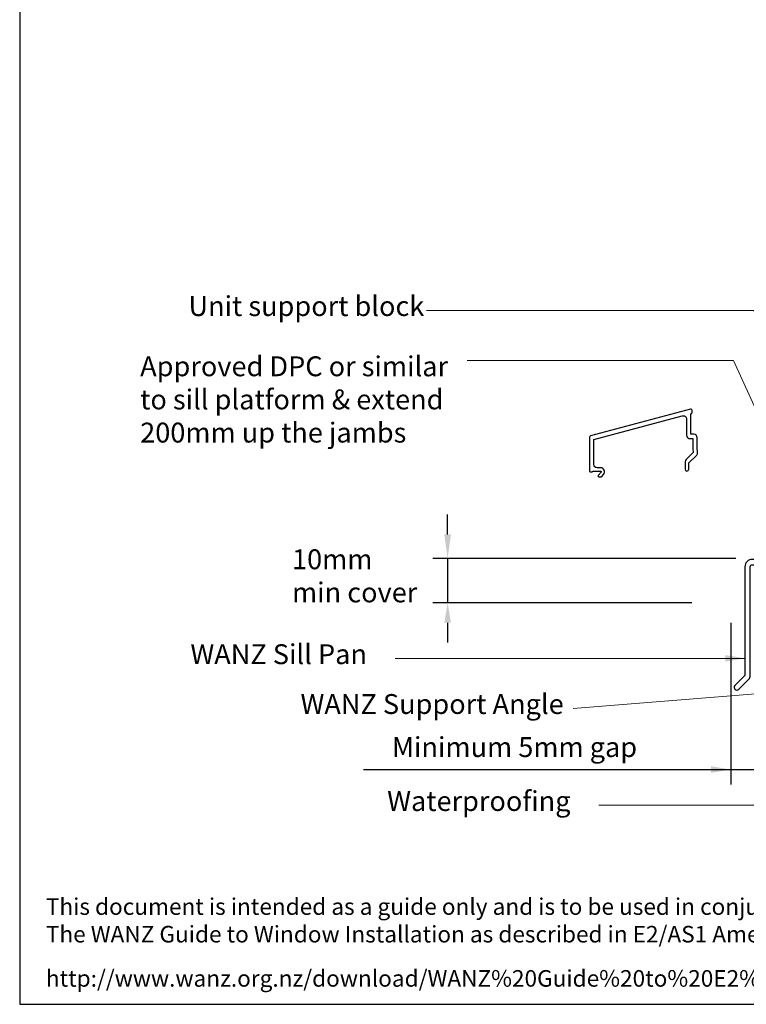
# Model space of a CAD drawing. Units: inches. Extents: x 0 to 5796, y 0 to 594.
# Drawn here: x 3964 to 4183, y 0 to 297 of the extents above; entities that cross this region are included whole.
import ezdxf
from ezdxf.enums import TextEntityAlignment as Align

# ---------------------------------------------------------------- set-up
doc = ezdxf.new("R2010")
doc.units = ezdxf.units.IN
doc.header["$MEASUREMENT"] = 0
for name, color, linetype in [('Flashing', 3, 'Continuous'), ('SEALANT', 161, 'Continuous'), ('SECTION', 3, 'Continuous'), ('Text', 7, 'Continuous')]:
    doc.layers.add(name, color=color, linetype=linetype)
doc.styles.add('arialobs', font='ARIALUNI.TTF')
doc.styles.add('Romans 3', font='romans.shx', dxfattribs={"height": 6})
doc.dimstyles.new('Robs 1', dxfattribs={"dimscale": 3, "dimtxt": 6, "dimasz": 2, "dimexe": 1.5, "dimexo": 1.5, "dimgap": 1.5, "dimtad": 1, "dimzin": 0, "dimdsep": 46, "dimtxsty": 'Romans 3', "dimcen": 0.09, "dimclrd": 2, "dimclre": 2, "dimclrt": 2, "dimadec": 4, "dimazin": 0, "dimtfac": 1, "dimtmove": 2, "dimatfit": 3, "dimfxl": 1, "dimtolj": 1, "dimtzin": 0, "dimlwd": 20, "dimlwe": 20, "dimarcsym": 0})

# ---------------------------------------------------------------- blocks, each defined once
blk = doc.blocks.new('35817')
blk.add_lwpolyline([(0.2, -8.5), (0.2, -11.71, 0.049158), (0.22, -11.91, -0.005987), (0.36, -12.65), (-1.81, -14.82, 0.198912), (-2.1, -15.53), (-2.1, -17.75, 1), (-1, -17.75), (-1, -15.85), (1.39, -13.46, 0.242877), (1.67, -12.59, 0.006981), (1.5, -11.68), (1.5, -8.2, 0.414214), (0.5, -7.2), (-0.4, -7.2), (-0.4, -1, 0.414214), (0, -0.6), (0, 0, 0.493145), (-0.5, 0.39), (-30.6, -7.68, 0.339454), (-30.9, -8.07), (-30.9, -18.3, 0.419335), (-30.7, -18.5), (-30.1, -18.5, 0.414213), (-29.9, -18.3), (-27.6, -18.3, -0.63707), (-27.45, -18.63), (-28.32, -19.67, 0.63707), (-28.17, -20), (-27.38, -20, 0.221695), (-27.23, -19.93), (-26.68, -19.27, 0.63707), (-27.6, -17.3), (-28.6, -17.3, -0.414214), (-29.6, -16.3), (-29.6, -8.76), (-2.96, -1.62, -0.493145), (-1.7, -2.58), (-1.7, -7.5, 0.414214), (-0.7, -8.5)], format="xyb", close=True)
blk = doc.blocks.new('35432')
blk.add_lwpolyline([(118, 38.63), (111.8, 38.63), (111.4, 39.03), (109.41, 39.03), (109.41, 47.13, 0.414214), (109.21, 47.33), (108.01, 47.33, 0.414214), (107.81, 47.13), (107.81, 39.33), (4.72, 39.33, 0.414214), (2.52, 37.13), (2.52, 4.33), (-0.52, 1.29, 1), (0.62, 0.16), (3.68, 3.22, 0.198912), (4.12, 4.29), (4.12, 37.13, -0.414214), (4.72, 37.73), (119.25, 37.73, 1), (119.25, 39.03), (118.4, 39.03)], format="xyb", close=True)

msp = doc.modelspace()

# ---------------------------------------------------------------- linework, layer by layer
at = {"linetype": 'Continuous'}
msp.add_lwpolyline([(3964, 0), (4805, 0), (4805, 594), (3964, 594)], close=True, dxfattribs=at)
at = {"layer": 'Text', "ltscale": 10}
for p, q in [((4093.03, 141.715), (4093.03, 147.715)), ((4179.884, 134.515), (4088.53, 134.515)), ((4093.03, 134.515), (4093.03, 121.115)), ((4166.618, 121.115), (4088.53, 121.115)), ((4093.03, 115.115), (4093.03, 109.115)), ((4067.679, 70.813), (4195.438, 70.813))]:
    msp.add_line(p, q, dxfattribs=at)
at = {"layer": 'Text', "linetype": 'Continuous'}
msp.add_line((4178.438, 115.052), (4178.438, 66.313), dxfattribs=at)
at = {"layer": 'Text', "ltscale": 10}
for points in [[(4092.03, 141.715), (4094.03, 141.715), (4093.03, 134.515)], [(4092.03, 115.115), (4094.03, 115.115), (4093.03, 121.115)]]:
    msp.add_solid(points, dxfattribs=at)
at = {"layer": 'Text', "linetype": 'Continuous'}
msp.add_solid([(4172.438, 69.813), (4172.438, 71.813), (4178.438, 70.813)], dxfattribs=at)

# ---------------------------------------------------------------- block references
at = {"layer": 'Flashing', "color": 2, "linetype": 'Continuous'}
msp.add_blockref('35432', (4180.174, 94.871), dxfattribs=at)
at = {"layer": 'SECTION'}
msp.add_blockref('35817', (4166.741, 179.131), dxfattribs=at)

# ---------------------------------------------------------------- texts
at = {"layer": 'SEALANT', "color": 150, "linetype": 'Continuous', "insert": (3971.888, 10.315), "char_height": 5, "width": 2167.2355, "attachment_point": 1, "style": 'arialobs'}
msp.add_mtext('{\\C160;http://www.wanz.org.nz/download/WANZ%20Guide%20to%20E2%20AS1%20Amd%206%20V1.3%20Dec%202014.pdf}', dxfattribs=at)
at = {"layer": 'Text', "ltscale": 10, "style": 'arialobs'}
msp.add_text('Minimum 5mm gap', height=6, dxfattribs=at).set_placement((4113.207, 76.813), align=Align.MIDDLE)
at = {"layer": 'Text', "ltscale": 10, "char_height": 6, "attachment_point": 1, "style": 'arialobs'}
for s, insert in [('Unit support block', (4014.888, 213.612)), ('Approved DPC or similar\\Pto sill platform & extend \\P200mm up the jambs', (4000.326, 195.451)), ('10mm\\Pmin cover', (4046.115, 137.242)), ('WANZ Support Angle', (4048.672, 93.574))]:
    msp.add_mtext(s, dxfattribs=dict(at, insert=insert))
at = {"layer": 'Text', "linetype": 'Continuous', "char_height": 6, "attachment_point": 3, "style": 'arialobs'}
for s, insert in [('WANZ Sill Pan', (4068.72, 108.603)), ('Waterproofing', (4130.086, 64.311))]:
    msp.add_mtext(s, dxfattribs=dict(at, insert=insert))
at = {"layer": 'Text', "linetype": 'Continuous', "insert": (3971.888, 31.988), "char_height": 5, "width": 2167.2355, "attachment_point": 1, "style": 'arialobs'}
msp.add_mtext('{\\fCalibri|b0|i0|c0|p34;\\C0;This document is intended as a guide only and is to be used in conjunction with\\PThe WANZ Guide to Window Installation as described in E2/AS1 Amendment 5  (see link below)\\H1.3987x; }', dxfattribs=at)

# ---------------------------------------------------------------- leaders
at = {"layer": 'Text', "ltscale": 10}
for points in [[(4218.412, 138.225), (4185.409, 209.321), (4086.691, 209.321)], [(4207.052, 132.978), (4179.2, 194.237), (4098.908, 194.237)], [(4199.852, 94.714), (4130.867, 89.263)]]:
    msp.add_leader(points, dimstyle='Robs 1', override={"dimasz": 2, "dimtad": 0}, dxfattribs=at)
at = {"layer": 'Text', "linetype": 'Continuous'}
for points in [[(4182.74, 104.354), (4077.245, 104.354)], [(4198.651, 60.061), (4138.611, 60.061)]]:
    msp.add_leader(points, dimstyle='Robs 1', override={"dimasz": 2, "dimtad": 0}, dxfattribs=at)

doc.saveas('drawing.dxf')
